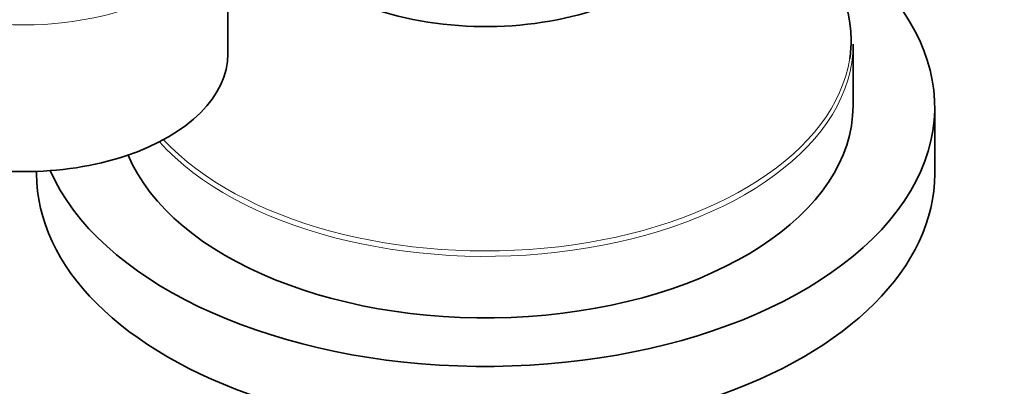
# Model space of a CAD drawing. Units: millimetres. Extents: x 0 to 1478, y 0 to 1758.
# Drawn here: x 228 to 288, y 487 to 509 of the extents above; entities that cross this region are included whole.
import ezdxf
from ezdxf import colors
from ezdxf.entities.mleader import LeaderData, LeaderLine
from ezdxf.math import Vec2, Vec3

# ---------------------------------------------------------------- set-up
doc = ezdxf.new("R2010")
doc.units = ezdxf.units.MM
doc.layers.add('DV6_Défaut', color=7, linetype='Continuous')
doc.layers.add('Défaut', color=7, linetype='Continuous')

# ---------------------------------------------------------------- blocks, each defined once
blk = doc.blocks.new('_DOT')
at = {"color": 0}
blk.add_line((0, 0), (-1, 0), dxfattribs=at)
at = {"color": 0, "const_width": 0.333}
blk.add_lwpolyline([(-0.1665, 0, 1), (0.1665, 0, 1)], format="xyb", close=True, dxfattribs=at)
blk = doc.blocks.new('SE5')
at = {"layer": 'DV6_Défaut', "color": 7, "linetype": 'Continuous', "lineweight": 35}
for p, q in [((240.38, 507.002), (240.38, 515.984)), ((278.665, 503.818), (278.665, 507.588)), ((283.665, 499.654), (283.665, 503.736)), ((228.665, 499.799), (228.665, 499.654))]:
    blk.add_line(p, q, dxfattribs=at)
for centre, major_axis, start_param, end_param in [((256.165, 516.473), (-13.522, 0), 0, 3.382911), ((256.165, 503.736), (-27.5, 0), 0.247517, 4.031664), ((256.165, 507.851), (22.383, 0), 0, 0.635193), ((256.165, 507.851), (22.383, 0), 6.194343, 6.283185), ((227.88, 507.002), (-12.5, 0), 0, 3.141593), ((256.165, 503.818), (-22.5, 0), 0.234252, 3.141593), ((256.165, 499.654), (-27.5, 0), 0, 3.141593)]:
    blk.add_ellipse(centre, major_axis=major_axis, ratio=0.57735, start_param=start_param, end_param=end_param, dxfattribs=at)
at = {"layer": 'DV6_Défaut', "color": 7, "linetype": 'Continuous', "lineweight": 18}
for centre, major_axis, start_param, end_param in [((227.88, 515.984), (-12.5, 0), 0.000457, 3.140404), ((256.165, 507.588), (-22.5, 0), 0.478224, 3.141593), ((256.165, 507.851), (22.383, 0), 3.633904, 6.194343)]:
    blk.add_ellipse(centre, major_axis=major_axis, ratio=0.57735, start_param=start_param, end_param=end_param, dxfattribs=at)

msp = doc.modelspace()

# ---------------------------------------------------------------- block references
at = {"layer": 'Défaut'}
msp.add_blockref('SE5', (0, 0), dxfattribs=at)

# ---------------------------------------------------------------- leaders
at = {"layer": 'Défaut', "color": 7, "linetype": 'Continuous', "lineweight": 18}
ml = msp.add_multileader_mtext('Standard', dxfattribs=at)
ml.set_content('{\\pxsm0.9;\\fSolid Edge ISO|b1||i0||c0|p34;\\W1.;18/08/2017\\P}', color=256)
ml.set_leader_properties()
ml.set_arrow_properties(name='DOT')
ml.build(insert=Vec2(0, 0))
ml.multileader.update_dxf_attribs({"leader_type": 0, "dogleg_length": 0, "arrow_head_size": 12})
ctx = ml.context
ctx.base_point, ctx.char_height, ctx.arrow_head_size, ctx.landing_gap_size = Vec3(1390.407, 1750.708), 12, 12, 4.2
notes = []
notes.append((ctx, [(0, (0, 0, 0), (0, 0), (1, 0), 1, [])]))
ctx.mtext.insert = Vec3(1392.407, 1756.828)
for ctx, leaders in notes:
    for number, flags, end, landing, length, lines in leaders:
        leader = LeaderData()
        leader.index, (leader.has_last_leader_line, leader.has_dogleg_vector, leader.attachment_direction) = number, flags
        leader.last_leader_point, leader.dogleg_vector, leader.dogleg_length = Vec3(end), Vec3(landing), length
        for number, points, colour, breaks in lines:
            line = LeaderLine()
            line.index, line.vertices, line.color, line.breaks = number, Vec3.list(points), colors.encode_raw_color(colour), breaks
            leader.lines.append(line)
        ctx.leaders.append(leader)

doc.saveas('drawing.dxf')
